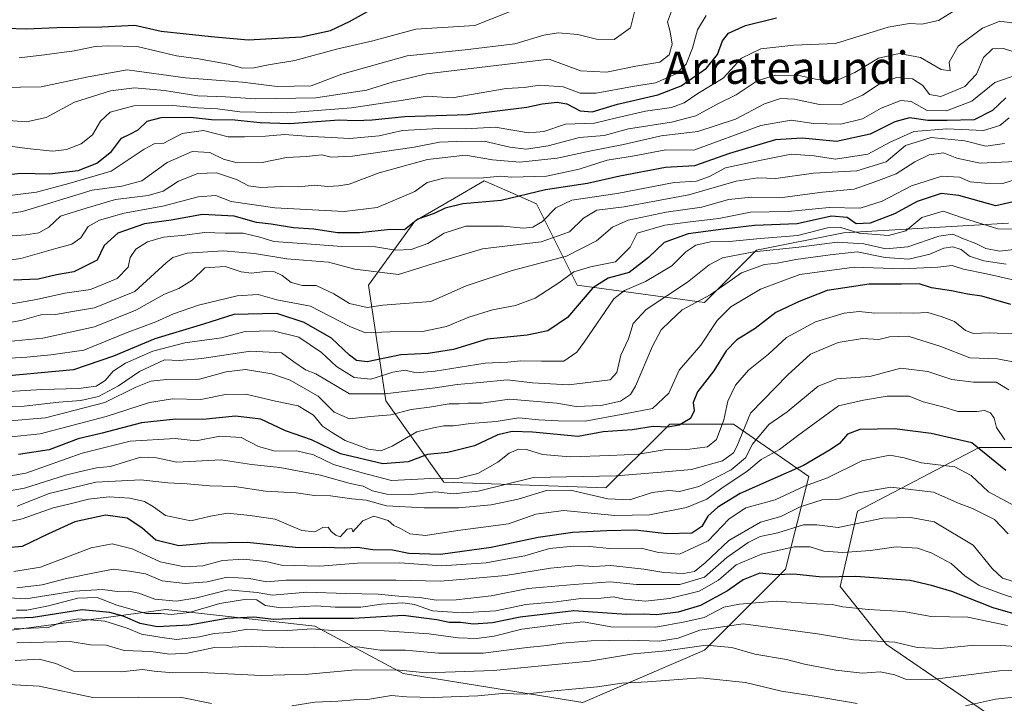
# Model space of a CAD drawing. Units: metres. Extents: x 586689 to 590120, y 4752113 to 4754470.
# Drawn here: x 588124 to 588368, y 4753940 to 4754109 of the extents above; entities that cross this region are included whole.
import ezdxf
from ezdxf.enums import TextEntityAlignment as Align

# ---------------------------------------------------------------- set-up
doc = ezdxf.new("R2010")
doc.units = ezdxf.units.M
doc.header["$MEASUREMENT"] = 0
for name, color, linetype, lineweight in [('Arbolado forestal CxS', 92, 'Continuous', 0), ('Curva de nivel maestra', 36, 'Continuous', 30), ('Curva de nivel normal', 36, 'Continuous', 0), ('Roquedo CxS', 135, 'Continuous', 0), ('Texto cartográfico', 19, 'Continuous', 0)]:
    doc.layers.add(name, color=color, linetype=linetype, lineweight=lineweight)
doc.styles.add('Arial', font='txt', dxfattribs={"height": 0.2})

# ---------------------------------------------------------------- blocks, each defined once
blk = doc.blocks.new('*U150')
at = {"layer": 'Arbolado forestal CxS', "color": 92, "linetype": 'Continuous', "lineweight": 0}
for points in [[(588087.0779, 4753953.3593, 611.449), (588160.6181, 4753963.1781, 625.5869), (588197.6159, 4753959.0989, 616.9315), (588219.4757, 4753947.3861, 606.8467), (588263.9779, 4753940.2085, 599.2635), (588294.1251, 4753953.1269, 606.9234), (588314.2233, 4753973.2231, 623.1256), (588319.9655, 4753996.1909, 642.5641), (588301.3039, 4754009.1101, 663.3507), (588285.5129, 4754009.1103, 672.1303), (588283.4857, 4754007.0837, 670.2783), (588269.7215, 4753993.3205, 659.3983), (588229.5251, 4753994.7575, 663.4913), (588215.1705, 4754014.8533, 684.6821), (588210.8633, 4754043.5621, 710.8743), (588222.3489, 4754059.3517, 721.7253), (588232.1741, 4754065.0827, 722.5985), (588239.5763, 4754069.4003, 726.1787), (588245.2035, 4754066.8997, 723.8283), (588252.4957, 4754063.6581, 719.7468), (588262.5451, 4754043.5611, 699.2421), (588294.1267, 4754039.2551, 681.0371), (588307.0465, 4754052.1735, 684.1135), (588328.5805, 4754056.4787, 687.5799), (588369.4715, 4754058.9067, 692.5738)], [(588392.3445, 4754003.3445, 675.412), (588362.1983, 4754003.3451, 649.2774), (588332.0503, 4753987.5547, 634.1171), (588327.7429, 4753968.8941, 620.9357), (588339.2283, 4753954.5397, 612.3616), (588370.8097, 4753933.0069, 596.4796)]]:
    blk.add_polyline3d(points, dxfattribs=at)
blk = doc.blocks.new('*U161')
at = {"layer": 'Arbolado forestal CxS', "color": 92, "linetype": 'Continuous', "lineweight": 0}
for points in [[(588370.8097, 4753933.0069, 596.4796), (588339.2283, 4753954.5397, 612.3616), (588327.7429, 4753968.8941, 620.9357), (588332.0503, 4753987.5547, 634.1171), (588362.1983, 4754003.3451, 649.2774), (588392.3445, 4754003.3445, 675.412)], [(588369.4715, 4754058.9067, 692.5738), (588328.5805, 4754056.4787, 687.5799), (588307.0465, 4754052.1735, 684.1135), (588294.1267, 4754039.2551, 681.0371), (588262.5451, 4754043.5611, 699.2421), (588252.4957, 4754063.6581, 719.7468), (588245.2035, 4754066.8997, 723.8283), (588239.5763, 4754069.4003, 726.1787), (588232.1741, 4754065.0827, 722.5985), (588222.3489, 4754059.3517, 721.7253), (588210.8633, 4754043.5621, 710.8743), (588215.1705, 4754014.8533, 684.6821), (588229.5251, 4753994.7575, 663.4913), (588269.7215, 4753993.3205, 659.3983), (588283.4857, 4754007.0837, 670.2783), (588285.5129, 4754009.1103, 672.1303), (588301.3039, 4754009.1101, 663.3507), (588319.9655, 4753996.1909, 642.5641), (588314.2233, 4753973.2231, 623.1256), (588294.1251, 4753953.1269, 606.9234), (588263.9779, 4753940.2085, 599.2635), (588219.4757, 4753947.3861, 606.8467), (588197.6159, 4753959.0989, 616.9315), (588160.6181, 4753963.1781, 625.5869), (588087.0779, 4753953.3593, 611.449)]]:
    blk.add_polyline3d(points, dxfattribs=at)
blk = doc.blocks.new('*U164')
at = {"layer": 'Roquedo CxS', "color": 135, "linetype": 'Continuous', "lineweight": 0}
for points in [[(588370.8097, 4753933.0069, 596.4796), (588339.2283, 4753954.5397, 612.3616), (588327.7429, 4753968.8941, 620.9357), (588332.0503, 4753987.5547, 634.1171), (588362.1983, 4754003.3451, 649.2774), (588392.3445, 4754003.3445, 675.412)], [(588369.4715, 4754058.9067, 692.5738), (588328.5805, 4754056.4787, 687.5799), (588307.0465, 4754052.1735, 684.1135), (588294.1267, 4754039.2551, 681.0371), (588262.5451, 4754043.5611, 699.2421), (588252.4957, 4754063.6581, 719.7468), (588245.2035, 4754066.8997, 723.8283), (588239.5763, 4754069.4003, 726.1787), (588232.1741, 4754065.0827, 722.5985), (588222.3489, 4754059.3517, 721.7253), (588210.8633, 4754043.5621, 710.8743), (588215.1705, 4754014.8533, 684.6821), (588229.5251, 4753994.7575, 663.4913), (588269.7215, 4753993.3205, 659.3983), (588283.4857, 4754007.0837, 670.2783), (588285.5129, 4754009.1103, 672.1303), (588301.3039, 4754009.1101, 663.3507), (588319.9655, 4753996.1909, 642.5641), (588314.2233, 4753973.2231, 623.1256), (588294.1251, 4753953.1269, 606.9234), (588263.9779, 4753940.2085, 599.2635), (588219.4757, 4753947.3861, 606.8467), (588197.6159, 4753959.0989, 616.9315), (588160.6181, 4753963.1781, 625.5869), (588087.0779, 4753953.3593, 611.449)]]:
    blk.add_polyline3d(points, dxfattribs=at)
blk = doc.blocks.new('*U168')
at = {"layer": 'Curva de nivel normal', "color": 36, "linetype": 'Continuous', "lineweight": 0}
blk.add_polyline3d([(588372, 4753965.68, 630), (588367.71, 4753967.1, 630), (588362.22, 4753969.12, 630), (588358.61, 4753971.54, 630), (588355.26, 4753974.6, 630), (588350.32, 4753977.22, 630), (588346.92, 4753978.36, 630), (588341.62, 4753978.7, 630), (588335.3, 4753977.83, 630), (588328.3, 4753977.29, 630), (588323.72, 4753977.69, 630), (588320.34, 4753978.77, 630), (588316.39, 4753978.71, 630), (588308.3, 4753976.95, 630), (588301.96, 4753974.31, 630), (588297.63, 4753970.48, 630), (588292.83, 4753967.77, 630), (588285.43, 4753965.91, 630), (588279.5, 4753965.3, 630), (588274.3, 4753965.73, 630), (588271.52, 4753966.34, 630), (588268.53, 4753966, 630), (588263.52, 4753965.9, 630), (588257.36, 4753965.13, 630), (588249.86, 4753964.42, 630), (588242.42, 4753962.84, 630), (588238.19, 4753962.66, 630), (588234.2, 4753962.36, 630), (588226.74, 4753962.89, 630), (588222.28, 4753964.44, 630), (588219.38, 4753964.89, 630), (588214.06, 4753964.5, 630), (588208.96, 4753963.8, 630), (588202.62, 4753963.76, 630), (588197.91, 4753964.08, 630), (588189.22, 4753963.65, 630), (588185.26, 4753964.24, 630), (588183.17, 4753965.57, 630), (588180.64, 4753965.77, 630), (588174.08, 4753964.73, 630), (588166.41, 4753962.45, 630), (588161.96, 4753961.95, 630), (588159.47, 4753962.19, 630), (588155.76, 4753962.25, 630), (588148.5, 4753964.32, 630), (588143.63, 4753966.16, 630), (588138.87, 4753966.05, 630), (588131.58, 4753964.15, 630), (588126.2, 4753963.07, 630), (588123.63, 4753963.04, 630)], dxfattribs=at)
blk = doc.blocks.new('*U173')
at = {"layer": 'Curva de nivel normal', "color": 36, "linetype": 'Continuous', "lineweight": 0}
blk.add_polyline3d([(588368.56, 4754005.22, 655), (588366.48, 4754008.31, 655), (588365.88, 4754010.62, 655), (588365.03, 4754011.91, 655), (588363.55, 4754012.51, 655), (588361.63, 4754012.21, 655), (588356.92, 4754012.26, 655), (588353.2, 4754013.43, 655), (588348.29, 4754014.63, 655), (588344.89, 4754016.04, 655), (588339.44, 4754016.01, 655), (588333.51, 4754015.05, 655), (588327.34, 4754013.64, 655), (588317.15, 4754006.23, 655), (588312.74, 4754002.8, 655), (588308.18, 4754000.4, 655), (588304.63, 4753997.36, 655), (588298.52, 4753993.37, 655), (588294.71, 4753990.55, 655), (588289.64, 4753988.44, 655), (588280.49, 4753986.68, 655), (588271.93, 4753986.51, 655), (588259.27, 4753987.7, 655), (588252.36, 4753986.84, 655), (588245.53, 4753984.42, 655), (588233.02, 4753982.77, 655), (588224.98, 4753981.54, 655), (588221.16, 4753981.98, 655), (588218.78, 4753983.26, 655), (588217.19, 4753984.01, 655), (588215.73, 4753985.22, 655), (588212.24, 4753986.31, 655), (588209.5, 4753985.16, 655), (588207.03, 4753982.45, 655), (588206.74, 4753983.29, 655), (588205.61, 4753983.07, 655), (588203.85, 4753981.17, 655), (588202.8, 4753981.65, 655), (588201.64, 4753982.56, 655), (588200.86, 4753983.59, 655), (588199.53, 4753983.53, 655), (588197.57, 4753982.46, 655), (588194.36, 4753982.81, 655), (588187.74, 4753985.56, 655), (588181.52, 4753986.49, 655), (588175.97, 4753987.07, 655), (588171.69, 4753986.36, 655), (588166.87, 4753985.13, 655), (588160.6, 4753986.5, 655), (588157.63, 4753988.67, 655), (588155.37, 4753989.94, 655), (588151.75, 4753990.82, 655), (588146.61, 4753991.15, 655), (588141.53, 4753990.54, 655), (588136.66, 4753989.27, 655), (588132.72, 4753988.36, 655), (588125.08, 4753985.63, 655), (588115.76, 4753983.58, 655)], dxfattribs=at)
blk = doc.blocks.new('*U187')
at = {"layer": 'Curva de nivel maestra', "color": 36, "linetype": 'Continuous', "lineweight": 30}
blk.add_polyline3d([(588368.78, 4753997.6, 650), (588360.36, 4754004.51, 650), (588350.32, 4754006.78, 650), (588341.24, 4754007.95, 650), (588332.6, 4754007.83, 650), (588329.54, 4754006.67, 650), (588327.63, 4754004.29, 650), (588325.3, 4754002.76, 650), (588318.63, 4753998.91, 650), (588302.95, 4753991.96, 650), (588297.42, 4753988.52, 650), (588295, 4753986.31, 650), (588293.48, 4753983.8, 650), (588290.96, 4753982.12, 650), (588284.84, 4753981.92, 650), (588276.97, 4753982.86, 650), (588269.91, 4753982.73, 650), (588261.54, 4753982.27, 650), (588252.96, 4753981.08, 650), (588241.3, 4753978.54, 650), (588228.73, 4753976.86, 650), (588220.9, 4753977.06, 650), (588216.83, 4753977.87, 650), (588211.98, 4753978, 650), (588208.19, 4753978.56, 650), (588204.84, 4753978.39, 650), (588199.92, 4753978.56, 650), (588193.63, 4753978.47, 650), (588180.85, 4753979.84, 650), (588171.16, 4753979.63, 650), (588163.85, 4753978.94, 650), (588158.16, 4753980.39, 650), (588154.69, 4753983.45, 650), (588151.04, 4753985.86, 650), (588145.68, 4753986.6, 650), (588138.08, 4753984.9, 650), (588131.56, 4753981.96, 650), (588125.03, 4753978.81, 650), (588113.84, 4753977.86, 650)], dxfattribs=at)

msp = doc.modelspace()

# ---------------------------------------------------------------- linework, layer by layer
at = {"layer": 'Curva de nivel maestra', "color": 36, "linetype": 'Continuous', "lineweight": 30}
for points in [[(588117.76, 4754070.56, 750), (588124.74, 4754071.29, 750), (588131.83, 4754071.13, 750), (588138.96, 4754071.93, 750), (588143.6, 4754073.75, 750), (588147.16, 4754076.65, 750), (588149.67, 4754079.92, 750), (588151.92, 4754080.98, 750), (588153.78, 4754082.05, 750), (588156.06, 4754084.12, 750), (588159.54, 4754085.1, 750), (588166.75, 4754085.12, 750), (588171.96, 4754084.59, 750), (588177.77, 4754084.45, 750), (588184, 4754083.8, 750), (588191.3, 4754083.61, 750), (588203.63, 4754084.47, 750), (588207.65, 4754084.3, 750), (588211.8, 4754084.48, 750), (588219.92, 4754085.34, 750), (588235.41, 4754085.78, 750), (588250.1, 4754087.6, 750), (588253.89, 4754088.43, 750), (588257.63, 4754088.87, 750), (588260.05, 4754088.48, 750), (588263.3, 4754086.72, 750), (588266.27, 4754086.49, 750), (588272.58, 4754088.34, 750), (588282.55, 4754090.66, 750), (588288.37, 4754092.9, 750), (588294.62, 4754097.25, 750), (588297.4, 4754100.66, 750), (588298.56, 4754104.02, 750), (588300.12, 4754105.95, 750), (588304.3, 4754107.81, 750), (588311.96, 4754109.72, 750)], [(588120.96, 4754107.15, 775), (588126.14, 4754107, 775), (588133.68, 4754107.38, 775), (588144.81, 4754107.56, 775), (588152.94, 4754107.91, 775), (588159.54, 4754106.46, 775), (588171.86, 4754105.11, 775), (588181.06, 4754104.32, 775), (588194.24, 4754105.08, 775), (588201.43, 4754106.65, 775), (588206.14, 4754108.88, 775), (588211.37, 4754111.72, 775)], [(588368.78, 4754089.9, 725), (588365.5, 4754086.78, 725), (588360.96, 4754084.5, 725), (588354.3, 4754084.31, 725), (588349.44, 4754084.28, 725), (588344.91, 4754084.94, 725), (588341.27, 4754083.96, 725), (588335.23, 4754080.9, 725), (588326.84, 4754079.11, 725), (588318.35, 4754079.94, 725), (588311.71, 4754079.53, 725), (588300.34, 4754076.15, 725), (588291.66, 4754073.1, 725), (588284.49, 4754072.64, 725), (588273.13, 4754070.57, 725), (588265.16, 4754068.69, 725), (588254.74, 4754067.14, 725), (588243.74, 4754064.54, 725), (588234.28, 4754063.71, 725), (588229.88, 4754062.62, 725), (588227.16, 4754061.29, 725), (588223.1, 4754059.88, 725), (588219.83, 4754057.28, 725), (588216.3, 4754057.32, 725), (588208.63, 4754056.51, 725), (588203.17, 4754056.54, 725), (588197.31, 4754057.44, 725), (588192.28, 4754057.77, 725), (588186.77, 4754058.62, 725), (588183.12, 4754059.05, 725), (588177.63, 4754060.65, 725), (588169.71, 4754061.03, 725), (588161.96, 4754059.6, 725), (588155.4, 4754058.72, 725), (588148.8, 4754056.4, 725), (588145.38, 4754053.34, 725), (588143.63, 4754049.7, 725), (588137.86, 4754046.84, 725), (588133.56, 4754046.08, 725), (588129.05, 4754045.01, 725), (588122.92, 4754044.78, 725)], [(588373.53, 4754064.8, 700), (588366.36, 4754063.18, 700), (588357.2, 4754065.71, 700), (588352.76, 4754066.28, 700), (588346.8, 4754064.26, 700), (588341.24, 4754061.2, 700), (588335.22, 4754058.88, 700), (588331.74, 4754058.74, 700), (588329.46, 4754060.28, 700), (588325.57, 4754060.66, 700), (588317.14, 4754058.72, 700), (588306.54, 4754058.3, 700), (588298.18, 4754057.35, 700), (588290.1, 4754056.29, 700), (588284.12, 4754054.12, 700), (588280.26, 4754050.39, 700), (588275.45, 4754046.69, 700), (588270.26, 4754045.3, 700), (588266.48, 4754042.89, 700), (588260.18, 4754035.55, 700), (588255.33, 4754032.2, 700), (588250.22, 4754031.12, 700), (588240.3, 4754030.13, 700), (588231.96, 4754027.57, 700), (588225.63, 4754026.62, 700), (588218.89, 4754026.31, 700), (588210.53, 4754024.58, 700), (588207.92, 4754024.9, 700), (588206.15, 4754026.18, 700), (588201.71, 4754030.45, 700), (588194.97, 4754034.3, 700), (588188.16, 4754036.49, 700), (588177.47, 4754036.26, 700), (588169.96, 4754033.84, 700), (588157.96, 4754030.24, 700), (588147.73, 4754025.94, 700), (588137.78, 4754022.55, 700), (588116.28, 4754020.58, 700)], [(588370.06, 4754038.72, 675), (588362.9, 4754040.83, 675), (588359.3, 4754041.27, 675), (588355.32, 4754042.15, 675), (588350.41, 4754042.86, 675), (588347.32, 4754043.9, 675), (588342.96, 4754043.75, 675), (588334.94, 4754043.75, 675), (588324.55, 4754042.22, 675), (588317.61, 4754039.52, 675), (588311.8, 4754036.75, 675), (588306.66, 4754032.82, 675), (588302.14, 4754030, 675), (588299.49, 4754027.26, 675), (588296.41, 4754022.34, 675), (588292.38, 4754017.12, 675), (588291.31, 4754014.45, 675), (588291.55, 4754012.45, 675), (588290.69, 4754010.48, 675), (588287.84, 4754008.88, 675), (588285.12, 4754008.38, 675), (588281.43, 4754008.53, 675), (588276.18, 4754007.73, 675), (588269.03, 4754007.18, 675), (588262.86, 4754006.06, 675), (588251.48, 4754007.15, 675), (588246.47, 4754007.3, 675), (588242.91, 4754006.45, 675), (588237.13, 4754003.74, 675), (588230.55, 4754002.06, 675), (588225.47, 4754001.56, 675), (588220.68, 4753999.77, 675), (588214.44, 4753999.26, 675), (588203.98, 4754001.8, 675), (588196.76, 4754005.25, 675), (588190.34, 4754007.49, 675), (588184.16, 4754010.31, 675), (588177.93, 4754011.09, 675), (588169.81, 4754010.3, 675), (588163.12, 4754010.32, 675), (588154.6, 4754009.41, 675), (588144.87, 4754006.87, 675), (588138.96, 4754005.44, 675), (588131.72, 4754002.79, 675), (588124.11, 4754001.6, 675)], [(588371.66, 4753961.91, 625), (588365.68, 4753963.6, 625), (588355.45, 4753967.63, 625), (588350.38, 4753969.18, 625), (588345.06, 4753970.38, 625), (588331.63, 4753971.36, 625), (588323.28, 4753971.21, 625), (588316.24, 4753971.95, 625), (588311.67, 4753971.83, 625), (588307.86, 4753972.24, 625), (588303.69, 4753970.54, 625), (588299.86, 4753967.8, 625), (588293.18, 4753964.16, 625), (588287.58, 4753962.54, 625), (588282.24, 4753961.9, 625), (588279.03, 4753962.06, 625), (588274.81, 4753961.97, 625), (588261.72, 4753962.86, 625), (588248.49, 4753961.35, 625), (588241.58, 4753959.91, 625), (588236.89, 4753959.54, 625), (588233.66, 4753959.97, 625), (588230.9, 4753960.01, 625), (588227.78, 4753960.67, 625), (588219.45, 4753961.7, 625), (588207.25, 4753960.96, 625), (588193.62, 4753961.01, 625), (588187.45, 4753960.74, 625), (588182.45, 4753961.27, 625), (588175.81, 4753960.96, 625), (588166.44, 4753959.32, 625), (588158.54, 4753958.92, 625), (588154.29, 4753959.76, 625), (588150.08, 4753961.6, 625), (588146.76, 4753962.43, 625), (588139.94, 4753963.12, 625), (588127.81, 4753961.22, 625), (588121.54, 4753960.96, 625)]]:
    msp.add_polyline3d(points, dxfattribs=at)
at = {"layer": 'Curva de nivel normal', "color": 36, "linetype": 'Continuous', "lineweight": 0}
for points in [[(588117.07, 4754084.62, 760), (588126.17, 4754083.95, 760), (588131.03, 4754085.08, 760), (588138.06, 4754088.87, 760), (588146.96, 4754091.69, 760), (588152.9, 4754092.45, 760), (588160.3, 4754091.79, 760), (588168.61, 4754090.42, 760), (588175.41, 4754090.21, 760), (588182.91, 4754089.72, 760), (588197.86, 4754089.92, 760), (588210.36, 4754091.81, 760), (588216.77, 4754093.83, 760), (588225.23, 4754095.88, 760), (588255.63, 4754099.55, 760), (588263.39, 4754096.63, 760), (588269.84, 4754096.25, 760), (588277.12, 4754097.81, 760), (588283.04, 4754098.73, 760), (588285.41, 4754100.57, 760), (588286.1, 4754103.26, 760), (588285.59, 4754106.26, 760), (588284.94, 4754108.75, 760), (588286.46, 4754112.69, 760)], [(588357.34, 4754112.28, 745), (588352.14, 4754109.08, 745), (588348.01, 4754108.2, 745), (588344.96, 4754108.32, 745), (588339.63, 4754107.46, 745), (588326.63, 4754103.43, 745), (588316.27, 4754102.94, 745), (588308.12, 4754102.11, 745), (588303.34, 4754099.75, 745), (588298.74, 4754094.83, 745), (588292.49, 4754090.98, 745), (588289.08, 4754088.68, 745), (588285.94, 4754087.58, 745), (588279.48, 4754086.62, 745), (588272.3, 4754084.99, 745), (588266.9, 4754083.66, 745), (588259.71, 4754083.44, 745), (588254.3, 4754081.56, 745), (588250.54, 4754081.28, 745), (588242.28, 4754082.64, 745), (588234.98, 4754082.28, 745), (588228.22, 4754082.32, 745), (588219.28, 4754081.86, 745), (588213.56, 4754080.54, 745), (588206.28, 4754079.9, 745), (588195.41, 4754080.42, 745), (588190.06, 4754080.88, 745), (588185.32, 4754080.46, 745), (588180.14, 4754080.25, 745), (588176.09, 4754080.24, 745), (588170, 4754081.84, 745), (588164.67, 4754081.09, 745), (588160.14, 4754078.72, 745), (588157.78, 4754078.57, 745), (588155.25, 4754077.24, 745), (588147.12, 4754071.79, 745), (588136.63, 4754068.74, 745), (588128.63, 4754066.54, 745), (588118.63, 4754065.31, 745)], [(588277.32, 4754113.19, 765), (588275.8, 4754107.3, 765), (588271.74, 4754104.39, 765), (588267.4, 4754104.46, 765), (588262.77, 4754105.59, 765), (588257.89, 4754106.05, 765), (588254.31, 4754105.47, 765), (588247.14, 4754103.29, 765), (588234.86, 4754101.82, 765), (588220.5, 4754100.33, 765), (588204.3, 4754095.82, 765), (588196.64, 4754092.89, 765), (588188.26, 4754092.74, 765), (588179.67, 4754093.81, 765), (588165.56, 4754094.89, 765), (588151.08, 4754096.88, 765), (588141.44, 4754095.11, 765), (588129.75, 4754092.62, 765), (588119.41, 4754092.49, 765)], [(588249.55, 4754112.73, 770), (588237.19, 4754107.87, 770), (588222.63, 4754106.96, 770), (588211.96, 4754104.08, 770), (588202.96, 4754101.96, 770), (588192.63, 4754099.16, 770), (588186.1, 4754098.08, 770), (588182.5, 4754097.37, 770), (588179.71, 4754097.28, 770), (588176.1, 4754098.27, 770), (588168.79, 4754099.6, 770), (588163.3, 4754100.36, 770), (588153.53, 4754102.68, 770), (588146.55, 4754102.8, 770), (588143.14, 4754102.67, 770), (588137.97, 4754101.55, 770), (588130.58, 4754100.56, 770), (588124.34, 4754099.83, 770)], [(588294.53, 4754110.31, 755), (588292.4, 4754106.77, 755), (588291.2, 4754102.26, 755), (588289.58, 4754098.29, 755), (588286.96, 4754095.81, 755), (588281.96, 4754093.65, 755), (588276.3, 4754092.74, 755), (588267.3, 4754091.07, 755), (588263.3, 4754091.12, 755), (588259.12, 4754092.62, 755), (588253.24, 4754093.1, 755), (588249.45, 4754092.52, 755), (588244.96, 4754092.28, 755), (588231.63, 4754089.97, 755), (588225.38, 4754090.32, 755), (588218.95, 4754089.26, 755), (588214.89, 4754088.73, 755), (588206.67, 4754087.48, 755), (588190.81, 4754086.2, 755), (588178.96, 4754086.48, 755), (588173.43, 4754087.24, 755), (588168.48, 4754087.43, 755), (588162.43, 4754088.05, 755), (588152.74, 4754087.96, 755), (588146.89, 4754086.42, 755), (588144.5, 4754084.12, 755), (588142.5, 4754080.78, 755), (588139.7, 4754078.52, 755), (588136.02, 4754077.1, 755), (588132.63, 4754076.72, 755), (588126.3, 4754077.39, 755), (588120.3, 4754078.25, 755)], [(588115.96, 4754060.4, 740), (588125.12, 4754061.82, 740), (588142.42, 4754067.08, 740), (588149.76, 4754068.08, 740), (588154.7, 4754069.36, 740), (588160.96, 4754073.9, 740), (588167.18, 4754076.61, 740), (588171.53, 4754076.42, 740), (588174.91, 4754074.72, 740), (588178.37, 4754073.84, 740), (588184.52, 4754073.89, 740), (588190.57, 4754075.18, 740), (588195.49, 4754075.41, 740), (588199.3, 4754075.82, 740), (588201.63, 4754075.2, 740), (588206.9, 4754075.52, 740), (588222.16, 4754077.75, 740), (588228.5, 4754078.98, 740), (588232.77, 4754079.15, 740), (588239.53, 4754079.24, 740), (588245.89, 4754077.7, 740), (588249.97, 4754077.19, 740), (588255.41, 4754078.03, 740), (588263.16, 4754080.07, 740), (588269.3, 4754080.62, 740), (588275.3, 4754082.22, 740), (588285.96, 4754083.87, 740), (588291.96, 4754085.46, 740), (588297.3, 4754088.38, 740), (588301.96, 4754090.67, 740), (588307.18, 4754094.15, 740), (588311.7, 4754095.57, 740), (588317.95, 4754095.42, 740), (588322.06, 4754094.51, 740), (588326.67, 4754094.15, 740), (588331.39, 4754096.22, 740), (588337.24, 4754099.79, 740), (588342.41, 4754100.92, 740), (588347.7, 4754099.89, 740), (588352.77, 4754096.92, 740), (588355.02, 4754096.66, 740), (588354.79, 4754098.76, 740), (588357, 4754102.69, 740), (588363.03, 4754107.19, 740), (588367.3, 4754108.93, 740), (588370.27, 4754108.54, 740)], [(588108.96, 4754054.73, 735), (588125.96, 4754055.98, 735), (588129.21, 4754056.54, 735), (588131.63, 4754057.93, 735), (588134.54, 4754060.65, 735), (588140.95, 4754062.64, 735), (588148.21, 4754064.75, 735), (588156.3, 4754065.76, 735), (588159.97, 4754066.83, 735), (588163.82, 4754069.28, 735), (588168.58, 4754071.23, 735), (588173.2, 4754071.35, 735), (588178.18, 4754069.67, 735), (588181.14, 4754068.14, 735), (588184.21, 4754067.69, 735), (588189.3, 4754067.97, 735), (588193.63, 4754067.88, 735), (588197.51, 4754068.3, 735), (588200.82, 4754067.97, 735), (588203.42, 4754068.14, 735), (588206.06, 4754068.52, 735), (588213.5, 4754071.32, 735), (588225.5, 4754074.65, 735), (588234.94, 4754075.76, 735), (588241.58, 4754074.61, 735), (588248.35, 4754073.99, 735), (588257.63, 4754074.99, 735), (588266.07, 4754076.83, 735), (588274.06, 4754078.4, 735), (588283.4, 4754080.5, 735), (588292.46, 4754081.6, 735), (588301.8, 4754084.64, 735), (588308.98, 4754088.41, 735), (588312.94, 4754089.77, 735), (588316.46, 4754089.62, 735), (588322.66, 4754088.27, 735), (588327.89, 4754088.22, 735), (588333.3, 4754090.56, 735), (588337.63, 4754093.49, 735), (588341.69, 4754094.94, 735), (588345.66, 4754094.62, 735), (588348.2, 4754092.98, 735), (588349.88, 4754090.75, 735), (588352.66, 4754090.24, 735), (588358.63, 4754092.72, 735), (588361.55, 4754095.83, 735), (588363.29, 4754099.93, 735), (588365.47, 4754102.04, 735), (588368.23, 4754102.18, 735), (588375.14, 4754099.96, 735)], [(588371.56, 4754095.62, 730), (588366.12, 4754093.71, 730), (588360.42, 4754089.1, 730), (588354.09, 4754086.68, 730), (588349.31, 4754086.78, 730), (588345.34, 4754089.03, 730), (588342.82, 4754089.29, 730), (588337.93, 4754087.35, 730), (588333.28, 4754084.74, 730), (588327.88, 4754083.4, 730), (588321.12, 4754083.6, 730), (588315.58, 4754084.4, 730), (588308.11, 4754083.08, 730), (588291.52, 4754076.98, 730), (588284.53, 4754077.06, 730), (588276.29, 4754075.46, 730), (588270.03, 4754074.53, 730), (588263.06, 4754072.23, 730), (588254.99, 4754070.57, 730), (588246.32, 4754070.3, 730), (588243.56, 4754070.5, 730), (588239.34, 4754070.16, 730), (588229.56, 4754070.03, 730), (588225.45, 4754068.96, 730), (588222.4, 4754066.73, 730), (588213, 4754062.76, 730), (588204.87, 4754061.79, 730), (588187.67, 4754062.66, 730), (588176.82, 4754064.3, 730), (588173.01, 4754065.73, 730), (588168.64, 4754065.39, 730), (588159.93, 4754063.14, 730), (588150.37, 4754061.33, 730), (588144.24, 4754059.65, 730), (588141.4, 4754058.04, 730), (588139.57, 4754055.26, 730), (588137.4, 4754053.7, 730), (588133.4, 4754052.65, 730), (588124.74, 4754050.16, 730), (588112.96, 4754048.52, 730)], [(588118.18, 4754038.14, 720), (588128.63, 4754039.98, 720), (588135.63, 4754041.58, 720), (588141.96, 4754042.43, 720), (588148.63, 4754045.19, 720), (588151.29, 4754047.99, 720), (588151.82, 4754050.38, 720), (588153.2, 4754052.45, 720), (588156.14, 4754054.3, 720), (588160.04, 4754055.4, 720), (588165.37, 4754055.92, 720), (588170.24, 4754056.58, 720), (588175.37, 4754056.43, 720), (588179.78, 4754056.4, 720), (588183.92, 4754055.41, 720), (588187.45, 4754054.35, 720), (588196.63, 4754053.72, 720), (588204.3, 4754053.09, 720), (588212.63, 4754053.06, 720), (588217.58, 4754052.21, 720), (588221.44, 4754052.35, 720), (588225.58, 4754053.82, 720), (588229.64, 4754056.38, 720), (588235, 4754058.12, 720), (588244.3, 4754058.13, 720), (588249.3, 4754057.65, 720), (588251.63, 4754057.94, 720), (588253.96, 4754059.31, 720), (588257.3, 4754062.72, 720), (588261.3, 4754064.57, 720), (588272.52, 4754066.28, 720), (588286.61, 4754069, 720), (588292.16, 4754069.29, 720), (588295.37, 4754070.45, 720), (588299.3, 4754072.56, 720), (588308.63, 4754074.6, 720), (588315.63, 4754076, 720), (588321.3, 4754075.55, 720), (588326.63, 4754074.77, 720), (588334.63, 4754075.98, 720), (588339.96, 4754078.87, 720), (588345.97, 4754081.62, 720), (588354.16, 4754082.25, 720), (588363.31, 4754081.83, 720), (588367.28, 4754083.06, 720), (588369.63, 4754085, 720)], [(588117.34, 4754033.4, 715), (588125.02, 4754034.84, 715), (588129.7, 4754036.18, 715), (588133.32, 4754036.27, 715), (588137.55, 4754037.02, 715), (588142.96, 4754037.92, 715), (588152.94, 4754041.97, 715), (588160.72, 4754049.06, 715), (588162.39, 4754050.41, 715), (588165.98, 4754051.49, 715), (588174.85, 4754052, 715), (588182.62, 4754051.34, 715), (588190.64, 4754050.1, 715), (588200.98, 4754049.24, 715), (588207.47, 4754047.53, 715), (588218.3, 4754046.2, 715), (588226.74, 4754048.82, 715), (588239.09, 4754052.54, 715), (588253.64, 4754054.27, 715), (588260.66, 4754056.71, 715), (588264.18, 4754060.12, 715), (588267.43, 4754062.11, 715), (588274.22, 4754062.96, 715), (588290.22, 4754065.91, 715), (588301.98, 4754069.32, 715), (588307.39, 4754070.1, 715), (588311.84, 4754069.97, 715), (588321.11, 4754071.27, 715), (588331.86, 4754071.88, 715), (588339.14, 4754074.12, 715), (588343.96, 4754078.16, 715), (588350.3, 4754080.14, 715), (588358.63, 4754079.32, 715), (588363.83, 4754077.98, 715), (588368.46, 4754078.64, 715)], [(588119.73, 4754029.44, 710), (588130.16, 4754030.4, 710), (588142.96, 4754033.24, 710), (588153.23, 4754037.34, 710), (588160.36, 4754041.3, 710), (588163.87, 4754042.7, 710), (588167.2, 4754044.78, 710), (588170.29, 4754047.8, 710), (588175.35, 4754048.2, 710), (588179.3, 4754046.88, 710), (588181.91, 4754046.54, 710), (588185.28, 4754046.96, 710), (588187.59, 4754046.81, 710), (588189.46, 4754045.94, 710), (588191.72, 4754044.22, 710), (588194.5, 4754043.49, 710), (588197.92, 4754043.42, 710), (588202.3, 4754041.37, 710), (588206.2, 4754039.02, 710), (588210.56, 4754038.04, 710), (588214.46, 4754038.61, 710), (588226.32, 4754039.46, 710), (588235.12, 4754043.37, 710), (588246.5, 4754047.13, 710), (588259.98, 4754050.74, 710), (588267.36, 4754054.49, 710), (588271.31, 4754057.89, 710), (588275.22, 4754059.6, 710), (588284.67, 4754061.61, 710), (588293.44, 4754062.82, 710), (588300.11, 4754064.76, 710), (588305.77, 4754065.37, 710), (588312.82, 4754065.17, 710), (588323.34, 4754066.58, 710), (588331.21, 4754067.35, 710), (588336.58, 4754069.19, 710), (588341.61, 4754071.08, 710), (588346.27, 4754074.07, 710), (588349.79, 4754075.82, 710), (588353.4, 4754076.29, 710), (588356.7, 4754075.02, 710), (588362.45, 4754073.78, 710), (588371.24, 4754074.19, 710)], [(588119.11, 4754025.27, 705), (588126.21, 4754025.7, 705), (588132.16, 4754026.31, 705), (588140.37, 4754027.45, 705), (588151.09, 4754031.78, 705), (588158.14, 4754034.45, 705), (588162.52, 4754036.44, 705), (588168.73, 4754038.57, 705), (588178.3, 4754040.92, 705), (588183.52, 4754041.25, 705), (588188.2, 4754039.91, 705), (588196.52, 4754038.3, 705), (588206.24, 4754033.33, 705), (588210.12, 4754031.7, 705), (588216.18, 4754032.01, 705), (588224.26, 4754032.06, 705), (588230.24, 4754033.29, 705), (588235.73, 4754035.65, 705), (588241.63, 4754037.46, 705), (588247.3, 4754038.5, 705), (588252.16, 4754040.3, 705), (588258.08, 4754044.11, 705), (588261.78, 4754046.86, 705), (588265.92, 4754048.05, 705), (588272.05, 4754049.34, 705), (588275.68, 4754052.93, 705), (588277.46, 4754056.45, 705), (588284.29, 4754058.4, 705), (588290.6, 4754059.24, 705), (588297.73, 4754060.08, 705), (588305.54, 4754061.58, 705), (588314.84, 4754061.81, 705), (588325.05, 4754062.79, 705), (588332.69, 4754062.57, 705), (588338.18, 4754064.36, 705), (588345.45, 4754068.13, 705), (588352.92, 4754070.54, 705), (588357.31, 4754070.3, 705), (588359.97, 4754069.12, 705), (588363.63, 4754068.82, 705), (588368.04, 4754068.72, 705), (588373.29, 4754070.37, 705)], [(588371.33, 4754057.41, 695), (588366.83, 4754057.48, 695), (588358.59, 4754060.09, 695), (588353.26, 4754061.83, 695), (588348.01, 4754060.32, 695), (588344.01, 4754057.02, 695), (588339.76, 4754055.82, 695), (588332.48, 4754056.38, 695), (588327.96, 4754057.85, 695), (588324.63, 4754057.74, 695), (588317.3, 4754055.84, 695), (588307.96, 4754055.11, 695), (588300.3, 4754054.33, 695), (588295.63, 4754054.26, 695), (588291.96, 4754053.44, 695), (588289.49, 4754051.77, 695), (588286.06, 4754048.32, 695), (588279.49, 4754044.45, 695), (588274.29, 4754042.24, 695), (588271.63, 4754040.13, 695), (588264.3, 4754029.44, 695), (588262.48, 4754026.96, 695), (588259.3, 4754024.73, 695), (588253.71, 4754024.73, 695), (588248.59, 4754024.81, 695), (588245.32, 4754024.47, 695), (588239.77, 4754024.26, 695), (588227.4, 4754022.22, 695), (588222.68, 4754021.83, 695), (588219.99, 4754022.46, 695), (588216.92, 4754022.03, 695), (588211.47, 4754020.24, 695), (588207.33, 4754020.64, 695), (588202.96, 4754023.4, 695), (588199.2, 4754026.83, 695), (588193.64, 4754030.7, 695), (588187.28, 4754032.24, 695), (588180.29, 4754032.05, 695), (588174.47, 4754030.47, 695), (588165.33, 4754029.28, 695), (588157.47, 4754027.18, 695), (588150.63, 4754024.23, 695), (588147.63, 4754022.21, 695), (588145.65, 4754019.91, 695), (588143.36, 4754018.55, 695), (588138.98, 4754017.98, 695), (588129.96, 4754017.72, 695), (588114.96, 4754016.81, 695)], [(588371.53, 4754052.46, 690), (588367.22, 4754051.98, 690), (588363.86, 4754052.6, 690), (588361.38, 4754053.89, 690), (588358.3, 4754055.04, 690), (588355.67, 4754056.16, 690), (588352.2, 4754055.68, 690), (588344.56, 4754053.01, 690), (588339.11, 4754052.5, 690), (588333.58, 4754053.76, 690), (588327.02, 4754054.2, 690), (588317.54, 4754052.96, 690), (588306.36, 4754051.79, 690), (588298.63, 4754050.32, 690), (588295.3, 4754048.6, 690), (588289.94, 4754044.24, 690), (588279.67, 4754037.54, 690), (588276.46, 4754034.07, 690), (588275.32, 4754030.28, 690), (588273.37, 4754026.22, 690), (588272.44, 4754021.94, 690), (588270.77, 4754020.11, 690), (588260.43, 4754018.82, 690), (588251.49, 4754019.34, 690), (588245.22, 4754020.13, 690), (588238.56, 4754019.4, 690), (588232.82, 4754018.94, 690), (588227.4, 4754018.08, 690), (588214.96, 4754016.61, 690), (588206.2, 4754016.66, 690), (588197.83, 4754021.61, 690), (588195.24, 4754022.54, 690), (588192.39, 4754024.52, 690), (588189.36, 4754026.76, 690), (588181.66, 4754027.22, 690), (588169.56, 4754025.36, 690), (588164.02, 4754024.91, 690), (588160.32, 4754025.08, 690), (588154.12, 4754022.14, 690), (588148.96, 4754018.59, 690), (588143.94, 4754015.96, 690), (588139.63, 4754014.98, 690), (588134.11, 4754014.6, 690), (588125.59, 4754013.56, 690), (588108.74, 4754013.18, 690)], [(588368.92, 4754048.74, 685), (588363.36, 4754049.54, 685), (588359.84, 4754050.74, 685), (588357.76, 4754052.4, 685), (588355.66, 4754053.07, 685), (588353.41, 4754052.72, 685), (588349.94, 4754051.19, 685), (588344.81, 4754049.96, 685), (588338.9, 4754050.39, 685), (588331.98, 4754051.82, 685), (588325.28, 4754051.01, 685), (588316.76, 4754049.87, 685), (588312.16, 4754048.98, 685), (588309.01, 4754048.69, 685), (588303.27, 4754046.56, 685), (588295.53, 4754041.12, 685), (588288.62, 4754037.44, 685), (588285.62, 4754034.61, 685), (588283.36, 4754032.45, 685), (588281.24, 4754028.45, 685), (588277.04, 4754018.49, 685), (588275.76, 4754016.47, 685), (588273.34, 4754014.81, 685), (588268.42, 4754013.74, 685), (588262.31, 4754013.49, 685), (588257.57, 4754014.29, 685), (588250.67, 4754014.86, 685), (588245.85, 4754015.3, 685), (588238.86, 4754014.35, 685), (588235.61, 4754014.35, 685), (588233.35, 4754014.17, 685), (588230.86, 4754014.13, 685), (588225.96, 4754013.34, 685), (588221.41, 4754012.74, 685), (588216.42, 4754011.46, 685), (588211.41, 4754010.98, 685), (588206.14, 4754010.4, 685), (588202.39, 4754012.12, 685), (588198.42, 4754016.06, 685), (588195.33, 4754017.79, 685), (588191.48, 4754019.98, 685), (588186.92, 4754021.59, 685), (588180.38, 4754022.68, 685), (588175.64, 4754022.09, 685), (588169.04, 4754020.29, 685), (588160.84, 4754020.21, 685), (588156.92, 4754019.8, 685), (588153.2, 4754018.26, 685), (588145.52, 4754014.44, 685), (588130.85, 4754010.68, 685), (588120.98, 4754009.86, 685)], [(588370.94, 4754044.76, 680), (588364.03, 4754046.34, 680), (588358.33, 4754047.5, 680), (588355.54, 4754048.42, 680), (588351.96, 4754047.98, 680), (588343.23, 4754047.62, 680), (588331.22, 4754048, 680), (588317.78, 4754046.19, 680), (588308.02, 4754042.52, 680), (588300.68, 4754038.14, 680), (588297.3, 4754034.76, 680), (588293.22, 4754028.64, 680), (588287.87, 4754022.45, 680), (588285.29, 4754016.77, 680), (588281.26, 4754013.01, 680), (588274.4, 4754011.66, 680), (588264.57, 4754009.82, 680), (588257.87, 4754009.95, 680), (588253.04, 4754010.15, 680), (588248.16, 4754010.64, 680), (588242.5, 4754009.81, 680), (588236.15, 4754009.28, 680), (588231.94, 4754008.67, 680), (588229.56, 4754008.69, 680), (588227.02, 4754008.2, 680), (588222.89, 4754007.24, 680), (588216.71, 4754003.63, 680), (588213.96, 4754002.52, 680), (588210.86, 4754002.93, 680), (588205.1, 4754005.07, 680), (588201.71, 4754007.14, 680), (588199.5, 4754008.63, 680), (588197.26, 4754011.32, 680), (588193.43, 4754013.69, 680), (588187.83, 4754014.82, 680), (588180.47, 4754016.54, 680), (588175.46, 4754016.43, 680), (588169.34, 4754015.25, 680), (588162.3, 4754015.38, 680), (588156.63, 4754014.49, 680), (588145.86, 4754011.02, 680), (588129.53, 4754006.7, 680), (588121.52, 4754005.86, 680)], [(588372.3, 4754031.44, 670), (588364.78, 4754031.71, 670), (588360.81, 4754031.53, 670), (588358.85, 4754032.34, 670), (588356.08, 4754034.57, 670), (588352.82, 4754035.76, 670), (588349.49, 4754036.78, 670), (588345.96, 4754036.58, 670), (588342.62, 4754036.72, 670), (588336.37, 4754036.6, 670), (588332.44, 4754037.01, 670), (588328.75, 4754036.62, 670), (588321.63, 4754034.46, 670), (588314.43, 4754030.57, 670), (588309.99, 4754026.46, 670), (588305.06, 4754022.5, 670), (588301.79, 4754018.74, 670), (588299.91, 4754014.79, 670), (588298.96, 4754010.19, 670), (588297.13, 4754005.28, 670), (588294.85, 4754003.47, 670), (588289.75, 4754002.8, 670), (588284.11, 4754002.76, 670), (588277.75, 4754001.66, 670), (588270.68, 4754001.36, 670), (588260.82, 4754000.98, 670), (588254.01, 4754001.58, 670), (588250.06, 4754002.81, 670), (588248.01, 4754002.88, 670), (588245.72, 4754001.89, 670), (588242.96, 4753999.73, 670), (588237.96, 4753996.91, 670), (588233.23, 4753995.72, 670), (588226.36, 4753995.68, 670), (588216.59, 4753995.2, 670), (588209.3, 4753997.02, 670), (588202.2, 4753999.13, 670), (588197.22, 4754001.52, 670), (588193.14, 4754002.54, 670), (588187.76, 4754002.46, 670), (588183.58, 4754003.6, 670), (588179.3, 4754005.78, 670), (588174.01, 4754006.11, 670), (588168.19, 4754005.01, 670), (588162.99, 4754005.59, 670), (588151.8, 4754004.86, 670), (588139.96, 4754001.96, 670), (588125.96, 4753997, 670), (588119.96, 4753995.92, 670)], [(588370.58, 4754024.58, 665), (588366.72, 4754025.32, 665), (588359.91, 4754025.52, 665), (588352.74, 4754028.36, 665), (588344.58, 4754030.92, 665), (588339.96, 4754030.77, 665), (588337.3, 4754030.05, 665), (588333.3, 4754030.32, 665), (588327.3, 4754029.32, 665), (588320.42, 4754026.44, 665), (588314.81, 4754021.33, 665), (588305.55, 4754011.84, 665), (588302.12, 4754003.57, 665), (588301.34, 4754001.99, 665), (588298.58, 4754000.02, 665), (588290.94, 4753997.87, 665), (588283.36, 4753997.22, 665), (588272.23, 4753996.31, 665), (588251.73, 4753995.87, 665), (588238.09, 4753992.53, 665), (588231.87, 4753991.84, 665), (588227.48, 4753992.33, 665), (588221.55, 4753991.68, 665), (588215.46, 4753991.78, 665), (588211.86, 4753992.61, 665), (588209.55, 4753993.77, 665), (588206.32, 4753994.41, 665), (588199, 4753996.49, 665), (588188.87, 4753998.35, 665), (588181.9, 4753999.14, 665), (588174.35, 4754000.3, 665), (588163.39, 4753999.71, 665), (588158.34, 4754000.8, 665), (588154.39, 4754000.9, 665), (588146.96, 4753998.64, 665), (588143.46, 4753998.26, 665), (588140.62, 4753997.61, 665), (588135.8, 4753996.52, 665), (588125.63, 4753993.22, 665), (588120.96, 4753992.4, 665)], [(588369.56, 4754017.64, 660), (588366.44, 4754019.5, 660), (588360.82, 4754019.53, 660), (588355.43, 4754020.17, 660), (588349.46, 4754022.18, 660), (588342.82, 4754022.98, 660), (588335.08, 4754020.9, 660), (588326.97, 4754020.36, 660), (588322.31, 4754018.5, 660), (588314.63, 4754012.18, 660), (588310.06, 4754008.99, 660), (588306.05, 4754004.12, 660), (588304.32, 4754000.78, 660), (588300.71, 4753997.84, 660), (588292.7, 4753993.65, 660), (588287.96, 4753992.44, 660), (588285.3, 4753992.68, 660), (588281.21, 4753992.19, 660), (588275.6, 4753990.4, 660), (588270.21, 4753990.65, 660), (588260.96, 4753992.79, 660), (588254.96, 4753992.69, 660), (588247.96, 4753990.54, 660), (588241.27, 4753989.12, 660), (588233.2, 4753988.42, 660), (588224.66, 4753988.35, 660), (588215.35, 4753988.85, 660), (588210.28, 4753990.26, 660), (588206.78, 4753990.65, 660), (588201.45, 4753991.4, 660), (588197.5, 4753991.47, 660), (588192.92, 4753992.07, 660), (588185.38, 4753992.5, 660), (588177.69, 4753993.7, 660), (588171.58, 4753993.81, 660), (588165.98, 4753994.3, 660), (588161.18, 4753994.58, 660), (588154.5, 4753995.3, 660), (588143.34, 4753994.71, 660), (588131.76, 4753991.98, 660), (588123.81, 4753988.78, 660)], [(588371.13, 4753988.8, 645), (588364.48, 4753992.33, 645), (588360.25, 4753996.42, 645), (588356.18, 4753998.57, 645), (588347.88, 4753999.51, 645), (588343.64, 4754000.8, 645), (588340.1, 4754001.41, 645), (588333.16, 4754000, 645), (588324.62, 4753995.8, 645), (588318.94, 4753993.73, 645), (588311.61, 4753990.39, 645), (588304.42, 4753988.35, 645), (588300.25, 4753985.65, 645), (588295.08, 4753980.2, 645), (588287.93, 4753976.95, 645), (588282.76, 4753977.3, 645), (588278.42, 4753978.4, 645), (588270.63, 4753978.3, 645), (588265.72, 4753978.78, 645), (588261.64, 4753978.9, 645), (588255.72, 4753978.28, 645), (588249.63, 4753976.51, 645), (588243.97, 4753975.54, 645), (588240, 4753974.75, 645), (588228.96, 4753974.06, 645), (588218.63, 4753974.76, 645), (588208.17, 4753974.68, 645), (588198.78, 4753973.96, 645), (588189.28, 4753974.2, 645), (588185.4, 4753975.06, 645), (588179.93, 4753975.7, 645), (588174.73, 4753975.33, 645), (588169.82, 4753973.99, 645), (588165.28, 4753973.76, 645), (588159.24, 4753974.99, 645), (588152.28, 4753978.26, 645), (588147.34, 4753979.48, 645), (588142.16, 4753978.51, 645), (588129.63, 4753973.72, 645), (588122.98, 4753972.65, 645)], [(588369.42, 4753981.91, 640), (588365.96, 4753985.49, 640), (588360.53, 4753988.21, 640), (588357.27, 4753989.47, 640), (588350.89, 4753992.31, 640), (588340.34, 4753993.52, 640), (588332.3, 4753992.12, 640), (588327.63, 4753990.55, 640), (588323.3, 4753990.36, 640), (588317.84, 4753988.63, 640), (588313.02, 4753986.24, 640), (588308, 4753984.83, 640), (588300.17, 4753980.27, 640), (588294.3, 4753974.74, 640), (588291.63, 4753972.6, 640), (588288.96, 4753972.14, 640), (588284.09, 4753972.36, 640), (588279.12, 4753973.24, 640), (588270.95, 4753974.1, 640), (588266.73, 4753973.88, 640), (588262.92, 4753974.08, 640), (588255.94, 4753973.43, 640), (588244.8, 4753971.67, 640), (588234.78, 4753970.74, 640), (588228.63, 4753970.21, 640), (588217.61, 4753970.46, 640), (588199.93, 4753970.44, 640), (588190.42, 4753970.46, 640), (588185.67, 4753970.1, 640), (588181.3, 4753970.92, 640), (588175.87, 4753971.2, 640), (588170.93, 4753970.1, 640), (588165.47, 4753969.61, 640), (588159.71, 4753970.35, 640), (588155.58, 4753972.07, 640), (588151.63, 4753972.7, 640), (588147.63, 4753973.21, 640), (588142.96, 4753972.29, 640), (588136.07, 4753970.86, 640), (588130.04, 4753969.28, 640), (588123.73, 4753968.61, 640)], [(588371.52, 4753969.88, 635), (588367.96, 4753970.99, 635), (588365.4, 4753973.34, 635), (588360.69, 4753979.15, 635), (588351.06, 4753984.93, 635), (588345.3, 4753986, 635), (588338.3, 4753985.85, 635), (588327.3, 4753983.48, 635), (588321.98, 4753984.17, 635), (588318.63, 4753984.17, 635), (588312.3, 4753982.2, 635), (588307.96, 4753981.25, 635), (588304.97, 4753979.78, 635), (588299.7, 4753976.11, 635), (588294.11, 4753971.24, 635), (588288, 4753969.37, 635), (588277.3, 4753969.44, 635), (588270.77, 4753970.1, 635), (588261.87, 4753969.4, 635), (588250.44, 4753968.38, 635), (588241.3, 4753966.62, 635), (588232.63, 4753965.58, 635), (588227.63, 4753965.56, 635), (588223.6, 4753966.16, 635), (588219.18, 4753966.44, 635), (588213.27, 4753967.02, 635), (588205.3, 4753967.17, 635), (588195.63, 4753967.49, 635), (588187.12, 4753966.8, 635), (588183.32, 4753967.46, 635), (588176.09, 4753968.1, 635), (588168.37, 4753966.08, 635), (588163.3, 4753965.28, 635), (588157.96, 4753965.75, 635), (588153.96, 4753967.26, 635), (588151.47, 4753967.76, 635), (588148.62, 4753967.68, 635), (588145, 4753968.15, 635), (588137.98, 4753967.78, 635), (588125.97, 4753965.82, 635), (588117.51, 4753966.33, 635)], [(588369.23, 4753959.22, 620), (588359.35, 4753961.28, 620), (588350.32, 4753961.46, 620), (588343.45, 4753962.68, 620), (588334.8, 4753963.19, 620), (588328.44, 4753963.86, 620), (588325.75, 4753964.47, 620), (588321.9, 4753964.61, 620), (588311.9, 4753965.26, 620), (588302.82, 4753964.54, 620), (588298.96, 4753963.82, 620), (588294.07, 4753961.24, 620), (588289.29, 4753960.16, 620), (588282.1, 4753958.82, 620), (588270.91, 4753958.95, 620), (588264.18, 4753960.16, 620), (588259.18, 4753959.7, 620), (588248.91, 4753958.36, 620), (588241.98, 4753956.59, 620), (588237.63, 4753956.02, 620), (588233.1, 4753956.16, 620), (588225.85, 4753957.19, 620), (588214.77, 4753957.9, 620), (588201.96, 4753958, 620), (588196.86, 4753958.44, 620), (588190.87, 4753958, 620), (588184.52, 4753958.08, 620), (588180.96, 4753958.35, 620), (588176.14, 4753957.49, 620), (588172.66, 4753957.26, 620), (588168.96, 4753956.44, 620), (588163.28, 4753955.76, 620), (588159.2, 4753956.32, 620), (588154.59, 4753957.07, 620), (588151.11, 4753958.6, 620), (588145.54, 4753960.36, 620), (588139.04, 4753960.88, 620), (588135.53, 4753960.29, 620), (588131.51, 4753958.78, 620), (588123.1, 4753958.44, 620)], [(588374.03, 4753953.85, 615), (588367.45, 4753954.27, 615), (588361.1, 4753954.4, 615), (588352.53, 4753953.58, 615), (588346.87, 4753953.83, 615), (588341.3, 4753955.12, 615), (588331.06, 4753955.73, 615), (588322.11, 4753957.22, 615), (588303.73, 4753959.69, 615), (588292.99, 4753958.06, 615), (588287.63, 4753956.13, 615), (588282.96, 4753955.35, 615), (588275.3, 4753955.63, 615), (588266.04, 4753955.46, 615), (588258.89, 4753954.89, 615), (588255.15, 4753954.26, 615), (588250.16, 4753953.82, 615), (588239.33, 4753952.4, 615), (588228.22, 4753952.4, 615), (588220.01, 4753953.16, 615), (588213.81, 4753953.14, 615), (588208.19, 4753954, 615), (588204.03, 4753953.79, 615), (588197.48, 4753953.92, 615), (588189.63, 4753953.8, 615), (588182.16, 4753954.12, 615), (588177.06, 4753953.84, 615), (588172.75, 4753953.79, 615), (588166.02, 4753952.4, 615), (588161.56, 4753952.16, 615), (588156.96, 4753952.8, 615), (588150.36, 4753953.04, 615), (588145.89, 4753954.34, 615), (588142.03, 4753954.48, 615), (588136.98, 4753955.27, 615), (588123.7, 4753954.96, 615)], [(588123.3, 4753950.54, 610), (588129.25, 4753950.87, 610), (588133.44, 4753949.83, 610), (588137.92, 4753947.89, 610), (588149.63, 4753947.79, 610), (588154.88, 4753948.39, 610), (588157.77, 4753947.97, 610), (588162.41, 4753947.56, 610), (588169.42, 4753947.58, 610), (588184.29, 4753946.86, 610), (588196, 4753947.17, 610), (588207.67, 4753948.24, 610), (588218.53, 4753948.15, 610), (588225.16, 4753947.52, 610), (588241.86, 4753948.14, 610), (588265.66, 4753950.39, 610), (588276.55, 4753952.24, 610), (588284.63, 4753952.99, 610), (588294.54, 4753954.41, 610), (588300.93, 4753953.78, 610), (588306.58, 4753952.16, 610), (588314.46, 4753950.79, 610), (588318.93, 4753949.69, 610), (588326.66, 4753948.17, 610), (588333.22, 4753947.48, 610), (588337.63, 4753947.74, 610), (588341.3, 4753947.06, 610), (588343.96, 4753945.92, 610), (588350.63, 4753945.9, 610), (588367.26, 4753948.04, 610), (588376.47, 4753948.36, 610)], [(588331.93, 4753939.9, 605), (588320.85, 4753941.83, 605), (588313.19, 4753943.01, 605), (588304.29, 4753945.11, 605), (588293.13, 4753946.28, 605), (588280.05, 4753945.33, 605), (588273.64, 4753944.96, 605), (588267.63, 4753944.02, 605), (588256.88, 4753943.08, 605), (588249.63, 4753942.27, 605), (588243.96, 4753942.38, 605), (588237.96, 4753941.86, 605), (588226.96, 4753941.41, 605), (588220.29, 4753941.59, 605), (588216.6, 4753941.92, 605), (588210.67, 4753940.92, 605), (588207.31, 4753940.84, 605), (588203.29, 4753940.5, 605), (588197.62, 4753940.26, 605), (588191.86, 4753939.35, 605)], [(588171.96, 4753939.91, 605), (588164.63, 4753941.43, 605), (588153.96, 4753941.52, 605), (588142.6, 4753941.4, 605), (588129.29, 4753944.22, 605), (588121.63, 4753944.66, 605)], [(588371.53, 4753941.55, 605), (588366.25, 4753941.02, 605), (588358.78, 4753939.39, 605)]]:
    msp.add_polyline3d(points, dxfattribs=at)
at = {"layer": 'Roquedo CxS', "color": 135, "linetype": 'Continuous', "lineweight": 0}
for points in [[(588369.47, 4754058.91, 692.57), (588328.58, 4754056.48, 687.58), (588307.05, 4754052.17, 684.11), (588294.13, 4754039.26, 681.04), (588262.55, 4754043.56, 699.24), (588252.5, 4754063.66, 719.75), (588245.2, 4754066.9, 723.83), (588239.58, 4754069.4, 726.18), (588232.17, 4754065.08, 722.6), (588222.35, 4754059.35, 721.73), (588210.86, 4754043.56, 710.87), (588215.17, 4754014.85, 684.68), (588229.53, 4753994.76, 663.49), (588269.72, 4753993.32, 659.4), (588283.49, 4754007.08, 670.28), (588285.51, 4754009.11, 672.13), (588301.3, 4754009.11, 663.35), (588319.97, 4753996.19, 642.56), (588314.22, 4753973.22, 623.13), (588294.13, 4753953.13, 606.92), (588263.98, 4753940.21, 599.26), (588219.48, 4753947.39, 606.85), (588197.62, 4753959.1, 616.93), (588160.62, 4753963.18, 625.59), (588087.08, 4753953.36, 611.45)], [(588370.81, 4753933.01, 596.48), (588339.23, 4753954.54, 612.36), (588327.74, 4753968.89, 620.94), (588332.05, 4753987.55, 634.12), (588362.2, 4754003.35, 649.28), (588392.34, 4754003.34, 675.41)]]:
    msp.add_polyline3d(points, dxfattribs=at)

# ---------------------------------------------------------------- block references
at = {"layer": 'Arbolado forestal CxS', "color": 92, "linetype": 'Continuous', "lineweight": 0}
for name in ['*U150', '*U161']:
    msp.add_blockref(name, (0, 0), dxfattribs=at)
at = {"layer": 'Curva de nivel maestra', "color": 36, "linetype": 'Continuous', "lineweight": 30}
msp.add_blockref('*U187', (0, 0), dxfattribs=at)
at = {"layer": 'Curva de nivel normal', "color": 36, "linetype": 'Continuous', "lineweight": 0}
for name in ['*U173', '*U168']:
    msp.add_blockref(name, (0, 0), dxfattribs=at)
at = {"layer": 'Roquedo CxS', "color": 135, "linetype": 'Continuous', "lineweight": 0}
msp.add_blockref('*U164', (0, 0), dxfattribs=at)

# ---------------------------------------------------------------- texts
at = {"layer": 'Texto cartográfico', "color": 19, "linetype": 'Continuous', "lineweight": 0, "style": 'Arial'}
msp.add_text('Arrateaundi', height=8, dxfattribs=at).set_placement((588314.42, 4754097.4), align=Align.MIDDLE_CENTER)

doc.saveas('drawing.dxf')
